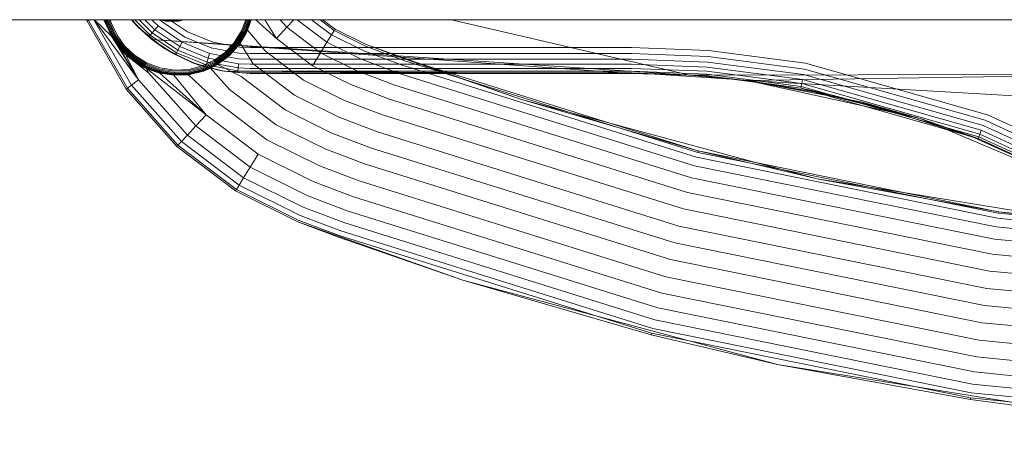
# Model space of a CAD drawing. Units: millimetres. Extents: x 1232 to 578302, y 1430 to 596964.
# Drawn here: x 7472 to 7627, y 5261 to 5326 of the extents above; entities that cross this region are included whole.
import ezdxf

# ---------------------------------------------------------------- set-up
doc = ezdxf.new("R2010")
doc.units = ezdxf.units.MM
doc.layers.add('Контур', color=7, linetype='Continuous', lineweight=15)

msp = doc.modelspace()

# ---------------------------------------------------------------- linework, layer by layer
at = {"layer": 'Контур'}
for p, q in [((5287.656, 5326.019), (8763.657, 5326.019)), ((7482.137, 5326.019), (7482.236, 5325.793)), ((7482.236, 5325.793), (7482.465, 5325.894)), ((7488.377, 5315.066), (7482.236, 5325.793)), ((7482.411, 5326.019), (7482.465, 5325.894)), ((7482.747, 5326.019), (7482.465, 5325.894)), ((7482.465, 5325.894), (7488.581, 5315.212)), ((7483.314, 5326.019), (7489.233, 5315.681)), ((7483.347, 5326.019), (7490.363, 5316.493)), ((7486.087, 5323.413), (7483.405, 5326.019)), ((7485.314, 5325.112), (7484.871, 5326.019)), ((7484.984, 5326.019), (7485.314, 5325.112)), ((7485.001, 5326.019), (7485.33, 5325.117)), ((7485.38, 5325.136), (7485.058, 5326.019)), ((7485.467, 5325.167), (7485.157, 5326.019)), ((7485.589, 5325.212), (7485.295, 5326.019)), ((7485.74, 5325.266), (7485.466, 5326.019)), ((7485.908, 5325.328), (7485.656, 5326.019)), ((7486.083, 5325.391), (7485.854, 5326.019)), ((7489.221, 5326.019), (7489.409, 5325.772)), ((7490.292, 5324.842), (7489.298, 5326.019)), ((7489.348, 5326.019), (7490.292, 5324.842)), ((7492.46, 5322.913), (7489.409, 5325.772)), ((7489.409, 5325.772), (7490.292, 5324.842)), ((7489.784, 5326.019), (7492.207, 5323.569)), ((7490.434, 5326.019), (7492.504, 5323.926)), ((7491.343, 5326.019), (7492.919, 5324.425)), ((7492.462, 5326.019), (7493.431, 5325.04)), ((7493.716, 5326.019), (7494.003, 5325.729)), ((7494.592, 5325.806), (7493.851, 5326.019)), ((7494.595, 5325.823), (7493.911, 5326.019)), ((7494.003, 5325.729), (7497.657, 5323.267)), ((7494.104, 5326.019), (7494.605, 5325.875)), ((7494.438, 5326.019), (7494.622, 5325.966)), ((7494.592, 5325.806), (7494.595, 5325.823)), ((7495.684, 5325.706), (7494.592, 5325.806)), ((7494.595, 5325.823), (7494.605, 5325.875)), ((7495.684, 5325.723), (7494.595, 5325.823)), ((7494.622, 5325.966), (7494.605, 5325.875)), ((7494.605, 5325.875), (7495.684, 5325.776)), ((7494.632, 5326.019), (7494.622, 5325.966)), ((7494.622, 5325.966), (7495.684, 5325.869)), ((7498.097, 5324.087), (7495.229, 5326.019)), ((7495.462, 5326.019), (7495.684, 5325.999)), ((7495.684, 5325.999), (7495.906, 5326.019)), ((7495.684, 5326.019), (7495.684, 5325.999)), ((7495.684, 5325.999), (7495.684, 5325.869)), ((7495.684, 5325.869), (7496.746, 5325.966)), ((7495.684, 5325.776), (7496.763, 5325.875)), ((7495.684, 5325.869), (7495.684, 5325.776)), ((7496.773, 5325.823), (7495.684, 5325.723)), ((7496.776, 5325.806), (7495.684, 5325.706)), ((7495.684, 5325.723), (7495.684, 5325.776)), ((7495.684, 5325.706), (7495.684, 5325.723)), ((7496.736, 5326.019), (7496.746, 5325.966)), ((7496.746, 5325.966), (7496.93, 5326.019)), ((7496.746, 5325.966), (7496.763, 5325.875)), ((7496.763, 5325.875), (7497.264, 5326.019)), ((7496.773, 5325.823), (7496.763, 5325.875)), ((7497.457, 5326.019), (7496.773, 5325.823)), ((7496.776, 5325.806), (7496.773, 5325.823)), ((7497.517, 5326.019), (7496.776, 5325.806)), ((7507.27, 5326.019), (7506.606, 5324.243)), ((7506.772, 5324.16), (7507.467, 5326.019)), ((7506.933, 5324.08), (7507.658, 5326.019)), ((7507.076, 5324.009), (7507.827, 5326.019)), ((7507.192, 5323.951), (7507.965, 5326.019)), ((7507.275, 5323.91), (7508.064, 5326.019)), ((7508.121, 5326.019), (7507.323, 5323.886)), ((7507.576, 5324.387), (7508.143, 5326.019)), ((7507.576, 5324.387), (7508.115, 5326.019)), ((7508.883, 5326.019), (7512.141, 5323.05)), ((7510.293, 5326.019), (7512.141, 5323.05)), ((7512.7, 5326.019), (7513.768, 5324.812)), ((7513.768, 5324.812), (7514.882, 5326.019)), ((7520.097, 5322.448), (7515.386, 5326.019)), ((7520.827, 5323.633), (7517.679, 5326.019)), ((7521.247, 5324.317), (7519.002, 5326.019)), ((7521.379, 5324.53), (7519.414, 5326.019)), ((7539.75, 5326.019), (7577.366, 5317.236)), ((7485.314, 5325.112), (7486.087, 5323.413)), ((7486.242, 5323.14), (7485.314, 5325.112)), ((7485.33, 5325.117), (7486.257, 5323.149)), ((7485.38, 5325.136), (7486.303, 5323.176)), ((7485.467, 5325.167), (7486.383, 5323.223)), ((7485.589, 5325.212), (7486.495, 5323.288)), ((7485.74, 5325.266), (7486.633, 5323.369)), ((7485.908, 5325.328), (7486.787, 5323.46)), ((7486.083, 5325.391), (7486.948, 5323.554)), ((7490.292, 5324.842), (7492.036, 5323.364)), ((7494.29, 5321.595), (7490.292, 5324.842)), ((7492.46, 5322.913), (7490.292, 5324.842)), ((7492.919, 5324.425), (7492.504, 5323.926)), ((7493.431, 5325.04), (7492.919, 5324.425)), ((7492.919, 5324.425), (7496.857, 5321.773)), ((7493.431, 5325.04), (7497.235, 5322.478)), ((7502.083, 5322.455), (7498.097, 5324.087)), ((7506.606, 5324.243), (7505.404, 5322.334)), ((7505.55, 5322.219), (7506.772, 5324.16)), ((7505.692, 5322.109), (7506.933, 5324.08)), ((7505.818, 5322.011), (7507.076, 5324.009)), ((7506.408, 5322.315), (7507.576, 5324.387)), ((7506.933, 5324.08), (7507.076, 5324.009)), ((7507.076, 5324.009), (7507.192, 5323.951)), ((7507.576, 5324.387), (7507.338, 5323.879)), ((7507.576, 5324.387), (7510.318, 5321.076)), ((7512.141, 5323.05), (7513.768, 5324.812)), ((7513.768, 5324.812), (7519.076, 5320.789)), ((7520.827, 5323.633), (7521.247, 5324.317)), ((7521.379, 5324.53), (7521.247, 5324.317)), ((7526.2, 5321.862), (7521.247, 5324.317)), ((7526.29, 5322.096), (7521.379, 5324.53)), ((7486.242, 5323.14), (7486.087, 5323.413)), ((7486.087, 5323.413), (7487.107, 5321.863)), ((7486.087, 5323.413), (7486.392, 5322.919)), ((7486.242, 5323.14), (7486.257, 5323.149)), ((7486.242, 5323.14), (7487.107, 5321.863)), ((7486.303, 5323.176), (7486.257, 5323.149)), ((7486.257, 5323.149), (7487.533, 5321.37)), ((7486.383, 5323.223), (7486.303, 5323.176)), ((7486.303, 5323.176), (7487.573, 5321.405)), ((7486.495, 5323.288), (7486.383, 5323.223)), ((7486.383, 5323.223), (7487.644, 5321.465)), ((7486.392, 5322.919), (7490.363, 5316.493)), ((7486.633, 5323.369), (7486.495, 5323.288)), ((7486.495, 5323.288), (7487.742, 5321.55)), ((7486.633, 5323.369), (7487.863, 5321.655)), ((7486.787, 5323.46), (7487.998, 5321.772)), ((7488.139, 5321.894), (7486.948, 5323.554)), ((7492.036, 5323.364), (7492.207, 5323.569)), ((7494.29, 5321.595), (7492.036, 5323.364)), ((7492.504, 5323.926), (7492.207, 5323.569)), ((7492.207, 5323.569), (7496.331, 5320.791)), ((7577.366, 5317.236), (7492.46, 5322.913)), ((7568.158, 5317.519), (7492.46, 5322.913)), ((7495.943, 5320.602), (7492.46, 5322.913)), ((7492.46, 5322.913), (7494.29, 5321.595)), ((7492.504, 5323.926), (7496.55, 5321.2)), ((7497.235, 5322.478), (7496.857, 5321.773)), ((7497.235, 5322.478), (7501.569, 5320.703)), ((7497.657, 5323.267), (7501.821, 5321.562)), ((7506.319, 5321.675), (7502.083, 5322.455)), ((7505.92, 5321.931), (7507.192, 5323.951)), ((7505.993, 5321.874), (7507.275, 5323.91)), ((7506.035, 5321.841), (7507.323, 5323.886)), ((7506.408, 5322.315), (7507.338, 5323.879)), ((7507.192, 5323.951), (7507.275, 5323.91)), ((7507.323, 5323.886), (7507.275, 5323.91)), ((7507.338, 5323.879), (7507.323, 5323.886)), ((7512.141, 5323.05), (7517.819, 5318.746)), ((7520.097, 5322.448), (7520.827, 5323.633)), ((7525.911, 5321.114), (7520.827, 5323.633)), ((7487.107, 5321.863), (7490.363, 5316.493)), ((7487.52, 5321.359), (7487.107, 5321.863)), ((7487.107, 5321.863), (7488.312, 5320.528)), ((7487.52, 5321.359), (7487.533, 5321.37)), ((7487.52, 5321.359), (7488.312, 5320.528)), ((7487.533, 5321.37), (7487.573, 5321.405)), ((7487.533, 5321.37), (7489.215, 5319.771)), ((7487.644, 5321.465), (7487.573, 5321.405)), ((7487.573, 5321.405), (7489.248, 5319.813)), ((7487.742, 5321.55), (7487.644, 5321.465)), ((7487.644, 5321.465), (7489.305, 5319.886)), ((7487.863, 5321.655), (7487.742, 5321.55)), ((7487.742, 5321.55), (7489.385, 5319.988)), ((7487.863, 5321.655), (7489.484, 5320.114)), ((7487.998, 5321.772), (7489.594, 5320.256)), ((7489.709, 5320.402), (7488.139, 5321.894)), ((7494.29, 5321.595), (7496.205, 5320.556)), ((7498.768, 5319.275), (7494.29, 5321.595)), ((7495.943, 5320.602), (7494.29, 5321.595)), ((7496.55, 5321.2), (7496.331, 5320.791)), ((7496.857, 5321.773), (7496.55, 5321.2)), ((7496.55, 5321.2), (7501.161, 5319.313)), ((7496.857, 5321.773), (7501.344, 5319.936)), ((7506.246, 5320.747), (7501.821, 5321.562)), ((7505.404, 5322.334), (7503.912, 5320.764)), ((7504.034, 5320.623), (7505.55, 5322.219)), ((7504.151, 5320.488), (7505.692, 5322.109)), ((7504.256, 5320.367), (7505.818, 5322.011)), ((7504.341, 5320.269), (7505.92, 5321.931)), ((7504.402, 5320.199), (7505.993, 5321.874)), ((7504.437, 5320.158), (7506.035, 5321.841)), ((7504.793, 5320.457), (7506.408, 5322.315)), ((7504.793, 5320.457), (7506.049, 5321.83)), ((7505.692, 5322.109), (7505.818, 5322.011)), ((7505.818, 5322.011), (7505.92, 5321.931)), ((7505.92, 5321.931), (7505.993, 5321.874)), ((7506.035, 5321.841), (7505.993, 5321.874)), ((7506.049, 5321.83), (7506.035, 5321.841)), ((7506.408, 5322.315), (7506.049, 5321.83)), ((7507.97, 5321.61), (7506.319, 5321.675)), ((7506.408, 5322.315), (7508.424, 5319.025)), ((7527.661, 5321.61), (7507.97, 5321.61)), ((7516.411, 5316.458), (7510.318, 5321.076)), ((7519.076, 5320.789), (7520.097, 5322.448)), ((7525.409, 5319.815), (7520.097, 5322.448)), ((7525.911, 5321.114), (7531.969, 5318.821)), ((7526.2, 5321.862), (7532.248, 5319.574)), ((7526.29, 5322.096), (7535.73, 5318.747)), ((7526.29, 5322.096), (7532.335, 5319.809)), ((7568.158, 5321.61), (7527.661, 5321.61)), ((7568.158, 5321.61), (7580.337, 5321.128)), ((7580.337, 5321.128), (7595.648, 5319.138)), ((7488.312, 5320.528), (7490.363, 5316.493)), ((7489.205, 5319.758), (7488.312, 5320.528)), ((7488.312, 5320.528), (7489.653, 5319.424)), ((7488.312, 5320.528), (7491.945, 5317.63)), ((7489.205, 5319.758), (7489.215, 5319.771)), ((7489.205, 5319.758), (7489.653, 5319.424)), ((7489.215, 5319.771), (7489.248, 5319.813)), ((7489.215, 5319.771), (7491.261, 5318.483)), ((7489.305, 5319.886), (7489.248, 5319.813)), ((7489.248, 5319.813), (7491.285, 5318.531)), ((7489.385, 5319.988), (7489.305, 5319.886)), ((7489.305, 5319.886), (7491.326, 5318.614)), ((7489.484, 5320.114), (7489.385, 5319.988)), ((7489.385, 5319.988), (7491.384, 5318.73)), ((7489.484, 5320.114), (7491.455, 5318.873)), ((7489.594, 5320.256), (7491.535, 5319.034)), ((7489.653, 5319.424), (7491.945, 5317.63)), ((7491.253, 5318.468), (7489.653, 5319.424)), ((7489.653, 5319.424), (7491.606, 5318.3)), ((7491.617, 5319.201), (7489.709, 5320.402)), ((7499.761, 5318.906), (7495.943, 5320.602)), ((7495.943, 5320.602), (7498.768, 5319.275)), ((7496.205, 5320.556), (7496.331, 5320.791)), ((7498.768, 5319.275), (7496.205, 5320.556)), ((7496.331, 5320.791), (7501.031, 5318.868)), ((7502.252, 5319.573), (7500.403, 5318.704)), ((7500.466, 5318.529), (7502.346, 5319.412)), ((7501.344, 5319.936), (7501.161, 5319.313)), ((7501.569, 5320.703), (7501.344, 5319.936)), ((7506.112, 5319.057), (7501.344, 5319.936)), ((7506.175, 5319.854), (7501.569, 5320.703)), ((7503.912, 5320.764), (7502.252, 5319.573)), ((7502.346, 5319.412), (7504.034, 5320.623)), ((7502.437, 5319.258), (7504.151, 5320.488)), ((7502.518, 5319.12), (7504.256, 5320.367)), ((7502.583, 5319.008), (7504.341, 5320.269)), ((7502.63, 5318.928), (7504.402, 5320.199)), ((7502.658, 5318.882), (7504.437, 5320.158)), ((7502.806, 5318.951), (7504.793, 5320.457)), ((7502.806, 5318.951), (7504.448, 5320.146)), ((7504.151, 5320.488), (7504.256, 5320.367)), ((7504.256, 5320.367), (7504.341, 5320.269)), ((7504.341, 5320.269), (7504.402, 5320.199)), ((7504.437, 5320.158), (7504.402, 5320.199)), ((7504.448, 5320.146), (7504.437, 5320.158)), ((7504.793, 5320.457), (7504.448, 5320.146)), ((7507.97, 5319.783), (7506.175, 5319.854)), ((7507.97, 5320.679), (7506.246, 5320.747)), ((7530.284, 5320.679), (7507.97, 5320.679)), ((7532.808, 5319.783), (7507.97, 5319.783)), ((7517.819, 5318.746), (7519.076, 5320.789)), ((7524.707, 5317.998), (7519.076, 5320.789)), ((7525.409, 5319.815), (7531.485, 5317.516)), ((7568.158, 5320.679), (7530.284, 5320.679)), ((7532.248, 5319.574), (7578.661, 5305.055)), ((7578.723, 5305.298), (7532.335, 5319.809)), ((7532.335, 5319.809), (7550.807, 5313.397)), ((7568.158, 5319.783), (7532.808, 5319.783)), ((7568.158, 5320.679), (7580.263, 5320.2)), ((7568.158, 5319.783), (7580.192, 5319.307)), ((7580.263, 5320.2), (7595.482, 5318.222)), ((7491.253, 5318.468), (7491.261, 5318.483)), ((7491.253, 5318.468), (7493.569, 5317.602)), ((7491.253, 5318.468), (7491.606, 5318.3)), ((7491.253, 5318.468), (7493.713, 5317.566)), ((7491.261, 5318.483), (7491.285, 5318.531)), ((7491.261, 5318.483), (7493.573, 5317.618)), ((7491.326, 5318.614), (7491.285, 5318.531)), ((7491.285, 5318.531), (7493.587, 5317.67)), ((7491.384, 5318.73), (7491.326, 5318.614)), ((7491.326, 5318.614), (7493.61, 5317.76)), ((7491.455, 5318.873), (7491.384, 5318.73)), ((7491.384, 5318.73), (7493.643, 5317.886)), ((7491.455, 5318.873), (7493.683, 5318.041)), ((7491.535, 5319.034), (7493.728, 5318.214)), ((7491.606, 5318.3), (7493.03, 5317.804)), ((7491.606, 5318.3), (7501.004, 5310.99)), ((7491.606, 5318.3), (7491.945, 5317.63)), ((7493.775, 5318.394), (7491.617, 5319.201)), ((7493.03, 5317.804), (7493.713, 5317.566)), ((7493.643, 5317.886), (7493.61, 5317.76)), ((7493.683, 5318.041), (7493.643, 5317.886)), ((7493.643, 5317.886), (7496.027, 5317.522)), ((7493.683, 5318.041), (7496.035, 5317.682)), ((7493.728, 5318.214), (7496.043, 5317.861)), ((7496.052, 5318.047), (7493.775, 5318.394)), ((7496.035, 5317.682), (7498.361, 5317.805)), ((7496.043, 5317.861), (7498.333, 5317.982)), ((7498.305, 5318.166), (7496.052, 5318.047)), ((7498.258, 5317.332), (7500.581, 5317.899)), ((7500.403, 5318.704), (7498.305, 5318.166)), ((7498.333, 5317.982), (7500.466, 5318.529)), ((7498.361, 5317.805), (7500.527, 5318.36)), ((7498.361, 5317.805), (7498.385, 5317.647)), ((7498.385, 5317.647), (7500.582, 5318.21)), ((7498.405, 5317.519), (7500.626, 5318.088)), ((7498.419, 5317.427), (7500.658, 5318.001)), ((7498.428, 5317.374), (7500.676, 5317.95)), ((7500.581, 5317.899), (7498.43, 5317.358)), ((7498.768, 5319.275), (7500.955, 5318.611)), ((7503.421, 5317.937), (7498.768, 5319.275)), ((7499.761, 5318.906), (7498.768, 5319.275)), ((7503.808, 5317.868), (7499.761, 5318.906)), ((7499.761, 5318.906), (7503.421, 5317.937)), ((7500.527, 5318.36), (7502.437, 5319.258)), ((7500.527, 5318.36), (7500.582, 5318.21)), ((7500.581, 5317.899), (7501.714, 5318.364)), ((7500.581, 5317.899), (7500.681, 5317.935)), ((7500.582, 5318.21), (7502.518, 5319.12)), ((7500.582, 5318.21), (7500.626, 5318.088)), ((7500.626, 5318.088), (7502.583, 5319.008)), ((7500.626, 5318.088), (7500.658, 5318.001)), ((7500.658, 5318.001), (7502.63, 5318.928)), ((7500.676, 5317.95), (7500.658, 5318.001)), ((7500.676, 5317.95), (7502.658, 5318.882)), ((7500.681, 5317.935), (7500.676, 5317.95)), ((7502.806, 5318.951), (7500.681, 5317.935)), ((7502.666, 5318.867), (7500.681, 5317.935)), ((7501.714, 5318.364), (7500.681, 5317.935)), ((7500.955, 5318.611), (7501.031, 5318.868)), ((7503.421, 5317.937), (7500.955, 5318.611)), ((7501.161, 5319.313), (7501.031, 5318.868)), ((7506.024, 5317.947), (7501.031, 5318.868)), ((7506.061, 5318.41), (7501.161, 5319.313)), ((7501.714, 5318.364), (7502.542, 5318.809)), ((7501.714, 5318.364), (7504.72, 5315.015)), ((7502.437, 5319.258), (7502.518, 5319.12)), ((7502.518, 5319.12), (7502.583, 5319.008)), ((7502.542, 5318.809), (7502.806, 5318.951)), ((7502.583, 5319.008), (7502.63, 5318.928)), ((7502.658, 5318.882), (7502.63, 5318.928)), ((7502.666, 5318.867), (7502.658, 5318.882)), ((7502.806, 5318.951), (7502.666, 5318.867)), ((7502.806, 5318.951), (7506.572, 5317.02)), ((7503.421, 5317.937), (7506.003, 5317.681)), ((7507.97, 5317.519), (7503.421, 5317.937)), ((7503.808, 5317.868), (7503.421, 5317.937)), ((7568.158, 5317.519), (7503.808, 5317.868)), ((7503.808, 5317.868), (7507.97, 5317.519)), ((7506.024, 5317.947), (7506.003, 5317.681)), ((7506.061, 5318.41), (7506.024, 5317.947)), ((7507.97, 5317.87), (7506.024, 5317.947)), ((7506.112, 5319.057), (7506.061, 5318.41)), ((7507.97, 5318.334), (7506.061, 5318.41)), ((7507.97, 5318.984), (7506.112, 5319.057)), ((7535.061, 5318.984), (7507.97, 5318.984)), ((7537.047, 5318.334), (7507.97, 5318.334)), ((7538.531, 5317.87), (7507.97, 5317.87)), ((7514.948, 5314.08), (7508.424, 5319.025)), ((7523.843, 5315.76), (7517.819, 5318.746)), ((7524.707, 5317.998), (7530.808, 5315.689)), ((7531.969, 5318.821), (7578.461, 5304.278)), ((7568.158, 5318.984), (7535.061, 5318.984)), ((7535.73, 5318.747), (7550.807, 5313.397)), ((7568.158, 5318.334), (7537.047, 5318.334)), ((7568.158, 5317.87), (7538.531, 5317.87)), ((7568.158, 5318.984), (7580.129, 5318.51)), ((7568.158, 5318.334), (7580.078, 5317.863)), ((7568.158, 5317.87), (7580.041, 5317.4)), ((7580.078, 5317.863), (7595.063, 5315.915)), ((7580.129, 5318.51), (7595.179, 5316.554)), ((7580.192, 5319.307), (7595.322, 5317.341)), ((7624.019, 5310.128), (7595.482, 5318.222)), ((7595.648, 5319.138), (7624.358, 5310.995)), ((7490.363, 5316.493), (7489.233, 5315.681)), ((7490.363, 5316.493), (7498.055, 5307.796)), ((7491.945, 5317.63), (7499.376, 5309.228)), ((7493.569, 5317.602), (7493.573, 5317.618)), ((7493.569, 5317.602), (7493.713, 5317.566)), ((7493.573, 5317.618), (7493.587, 5317.67)), ((7493.573, 5317.618), (7496.014, 5317.246)), ((7493.61, 5317.76), (7493.587, 5317.67)), ((7493.587, 5317.67), (7496.016, 5317.3)), ((7493.61, 5317.76), (7496.021, 5317.392)), ((7493.713, 5317.566), (7495.945, 5317.233)), ((7493.713, 5317.566), (7501.004, 5310.99)), ((7495.945, 5317.233), (7498.258, 5317.332)), ((7495.945, 5317.233), (7501.004, 5310.99)), ((7496.013, 5317.23), (7495.945, 5317.233)), ((7496.013, 5317.23), (7498.258, 5317.332)), ((7496.013, 5317.23), (7496.014, 5317.246)), ((7496.014, 5317.246), (7498.428, 5317.374)), ((7496.014, 5317.246), (7496.016, 5317.3)), ((7496.016, 5317.3), (7498.419, 5317.427)), ((7496.021, 5317.392), (7496.016, 5317.3)), ((7496.027, 5317.522), (7496.021, 5317.392)), ((7496.021, 5317.392), (7498.405, 5317.519)), ((7496.035, 5317.682), (7496.027, 5317.522)), ((7496.027, 5317.522), (7498.385, 5317.647)), ((7498.43, 5317.358), (7498.258, 5317.332)), ((7498.258, 5317.332), (7502.826, 5312.964)), ((7498.385, 5317.647), (7498.405, 5317.519)), ((7498.405, 5317.519), (7498.419, 5317.427)), ((7498.428, 5317.374), (7498.419, 5317.427)), ((7498.43, 5317.358), (7498.428, 5317.374)), ((7507.97, 5317.519), (7506.003, 5317.681)), ((7507.97, 5317.603), (7506.003, 5317.681)), ((7513.517, 5311.755), (7506.572, 5317.02)), ((7539.386, 5317.603), (7507.97, 5317.603)), ((7507.97, 5317.519), (7539.653, 5317.519)), ((7522.875, 5313.254), (7516.411, 5316.458)), ((7531.485, 5317.516), (7578.115, 5302.93)), ((7568.158, 5317.603), (7539.386, 5317.603)), ((7539.653, 5317.519), (7568.158, 5317.519)), ((7568.158, 5317.603), (7580.02, 5317.133)), ((7568.158, 5317.519), (7570.348, 5317.503)), ((7568.158, 5317.519), (7571.853, 5317.406)), ((7568.158, 5317.519), (7568.158, 5317.519)), ((7570.348, 5317.503), (7580.02, 5317.133)), ((7583.962, 5316.621), (7570.348, 5317.503)), ((7570.348, 5317.503), (7577.366, 5317.236)), ((7571.853, 5317.406), (7577.366, 5317.236)), ((7577.366, 5317.236), (7648.435, 5317.371)), ((7577.366, 5317.236), (7586.542, 5316.389)), ((7577.366, 5317.236), (7585.347, 5316.531)), ((7594.933, 5315.195), (7580.02, 5317.133)), ((7585.347, 5316.531), (7580.02, 5317.133)), ((7580.041, 5317.4), (7594.981, 5315.458)), ((7585.347, 5316.531), (7583.962, 5316.621)), ((7585.347, 5316.531), (7594.933, 5315.195)), ((7587.939, 5316.104), (7585.347, 5316.531)), ((7586.542, 5316.389), (7585.347, 5316.531)), ((7586.542, 5316.389), (7648.435, 5317.371)), ((7586.542, 5316.389), (7604.658, 5313.011)), ((7586.542, 5316.389), (7659.602, 5312.245)), ((7586.542, 5316.389), (7599.684, 5314.169)), ((7586.542, 5316.389), (7587.693, 5316.136)), ((7595.179, 5316.554), (7595.063, 5315.915)), ((7623.401, 5308.55), (7595.179, 5316.554)), ((7623.692, 5309.295), (7595.322, 5317.341)), ((7488.377, 5315.066), (7488.581, 5315.212)), ((7496.396, 5306), (7488.377, 5315.066)), ((7488.581, 5315.212), (7489.233, 5315.681)), ((7488.581, 5315.212), (7496.566, 5306.184)), ((7489.233, 5315.681), (7497.11, 5306.774)), ((7512.087, 5309.431), (7504.72, 5315.015)), ((7523.843, 5315.76), (7529.975, 5313.44)), ((7530.808, 5315.689), (7577.63, 5301.043)), ((7587.693, 5316.136), (7604.98, 5312.346)), ((7596.981, 5314.614), (7587.939, 5316.104)), ((7594.933, 5315.195), (7594.981, 5315.458)), ((7622.897, 5307.264), (7594.933, 5315.195)), ((7599.684, 5314.169), (7594.933, 5315.195)), ((7613.748, 5310.423), (7594.933, 5315.195)), ((7595.063, 5315.915), (7594.981, 5315.458)), ((7622.995, 5307.513), (7594.981, 5315.458)), ((7623.164, 5307.945), (7595.063, 5315.915)), ((7521.868, 5310.65), (7514.948, 5314.08)), ((7522.875, 5313.254), (7529.041, 5310.921)), ((7529.975, 5313.44), (7577.033, 5298.72)), ((7578.723, 5305.298), (7550.807, 5313.397)), ((7564.942, 5309.609), (7550.807, 5313.397)), ((7599.684, 5314.169), (7596.981, 5314.614)), ((7613.748, 5310.423), (7599.684, 5314.169)), ((7510.624, 5307.053), (7502.826, 5312.964)), ((7520.885, 5308.104), (7513.517, 5311.755)), ((7604.658, 5313.011), (7622.231, 5307.434)), ((7604.658, 5313.011), (7613.748, 5310.423)), ((7604.98, 5312.346), (7613.748, 5310.423)), ((7501.004, 5310.99), (7499.376, 5309.228)), ((7501.004, 5310.99), (7509.216, 5304.765)), ((7521.868, 5310.65), (7528.071, 5308.303)), ((7529.041, 5310.921), (7576.365, 5296.117)), ((7613.748, 5310.423), (7622.897, 5307.264)), ((7617.791, 5308.712), (7613.748, 5310.423)), ((7622.231, 5307.434), (7613.748, 5310.423)), ((7640.482, 5302.527), (7624.019, 5310.128)), ((7640.922, 5303.347), (7624.358, 5310.995)), ((7499.376, 5309.228), (7498.055, 5307.796)), ((7499.376, 5309.228), (7507.959, 5302.722)), ((7519.901, 5305.558), (7512.087, 5309.431)), ((7588.183, 5303.381), (7564.942, 5309.609)), ((7638.99, 5299.742), (7617.791, 5308.712)), ((7623.401, 5308.55), (7623.164, 5307.945)), ((7639.682, 5301.033), (7623.401, 5308.55)), ((7640.059, 5301.737), (7623.692, 5309.295)), ((7498.055, 5307.796), (7497.11, 5306.774)), ((7506.938, 5301.063), (7498.055, 5307.796)), ((7518.895, 5302.953), (7510.624, 5307.053)), ((7520.885, 5308.104), (7527.122, 5305.743)), ((7528.071, 5308.303), (7575.67, 5293.413)), ((7622.231, 5307.434), (7638.99, 5299.742)), ((7622.995, 5307.513), (7622.897, 5307.264)), ((7638.99, 5299.742), (7622.897, 5307.264)), ((7639.03, 5299.815), (7622.897, 5307.264)), ((7623.164, 5307.945), (7622.995, 5307.513)), ((7639.156, 5300.051), (7622.995, 5307.513)), ((7639.375, 5300.46), (7623.164, 5307.945)), ((7496.396, 5306), (7496.566, 5306.184)), ((7505.656, 5298.98), (7496.396, 5306)), ((7496.566, 5306.184), (7497.11, 5306.774)), ((7496.566, 5306.184), (7505.788, 5299.193)), ((7506.208, 5299.877), (7497.11, 5306.774)), ((7519.901, 5305.558), (7526.174, 5303.184)), ((7527.122, 5305.743), (7574.991, 5290.77)), ((7507.959, 5302.722), (7509.216, 5304.765)), ((7517.927, 5300.447), (7509.216, 5304.765)), ((7578.461, 5304.278), (7625.95, 5294.652)), ((7578.723, 5305.298), (7578.661, 5305.055)), ((7626.069, 5295.446), (7578.661, 5305.055)), ((7626.106, 5295.694), (7578.723, 5305.298)), ((7578.723, 5305.298), (7597.505, 5300.882)), ((7506.938, 5301.063), (7507.959, 5302.722)), ((7517.063, 5298.21), (7507.959, 5302.722)), ((7518.895, 5302.953), (7525.204, 5300.566)), ((7526.174, 5303.184), (7574.312, 5288.126)), ((7578.115, 5302.93), (7625.744, 5293.276)), ((7597.505, 5300.882), (7588.183, 5303.381)), ((7506.208, 5299.877), (7506.938, 5301.063)), ((7516.361, 5296.392), (7506.938, 5301.063)), ((7577.63, 5301.043), (7625.456, 5291.349)), ((7626.106, 5295.694), (7597.505, 5300.882)), ((7612.05, 5298.543), (7597.505, 5300.882)), ((7505.656, 5298.98), (7505.788, 5299.193)), ((7505.788, 5299.193), (7506.208, 5299.877)), ((7515.57, 5294.345), (7505.788, 5299.193)), ((7515.859, 5295.094), (7506.208, 5299.877)), ((7517.927, 5300.447), (7524.27, 5298.047)), ((7525.204, 5300.566), (7573.618, 5285.422)), ((7515.48, 5294.111), (7505.656, 5298.98)), ((7517.063, 5298.21), (7523.437, 5295.798)), ((7524.27, 5298.047), (7572.949, 5282.819)), ((7577.033, 5298.72), (7625.101, 5288.977)), ((7635.458, 5294.778), (7612.05, 5298.543)), ((7516.361, 5296.392), (7522.76, 5293.971)), ((7576.365, 5296.117), (7624.704, 5286.32)), ((7515.859, 5295.094), (7522.276, 5292.666)), ((7523.437, 5295.798), (7572.352, 5280.496)), ((7625.95, 5294.652), (7673.667, 5289.98)), ((7626.106, 5295.694), (7626.069, 5295.446)), ((7673.704, 5290.782), (7626.069, 5295.446)), ((7673.716, 5291.032), (7626.106, 5295.694)), ((7626.106, 5295.694), (7644.736, 5293.286)), ((7521.91, 5291.678), (7515.48, 5294.111)), ((7541.561, 5284.857), (7515.48, 5294.111)), ((7515.57, 5294.345), (7521.997, 5291.913)), ((7522.76, 5293.971), (7571.868, 5278.609)), ((7575.67, 5293.413), (7624.29, 5283.558)), ((7625.744, 5293.276), (7673.602, 5288.589)), ((7521.91, 5291.678), (7541.561, 5284.857)), ((7521.997, 5291.913), (7571.322, 5276.484)), ((7522.276, 5292.666), (7571.521, 5277.261)), ((7574.991, 5290.77), (7623.887, 5280.859)), ((7625.456, 5291.349), (7673.511, 5286.643)), ((7625.101, 5288.977), (7673.399, 5284.247)), ((7574.312, 5288.126), (7623.483, 5278.16)), ((7573.618, 5285.422), (7623.069, 5275.398)), ((7624.704, 5286.32), (7673.274, 5281.564)), ((7541.561, 5284.857), (7571.259, 5276.241)), ((7591.24, 5271.544), (7541.561, 5284.857)), ((7572.949, 5282.819), (7622.672, 5272.741)), ((7624.29, 5283.558), (7673.143, 5278.775)), ((7572.352, 5280.496), (7622.317, 5270.369)), ((7623.887, 5280.859), (7673.016, 5276.048)), ((7571.868, 5278.609), (7622.029, 5268.442)), ((7623.483, 5278.16), (7672.888, 5273.322)), ((7571.259, 5276.241), (7571.322, 5276.484)), ((7591.24, 5271.544), (7571.259, 5276.241)), ((7571.322, 5276.484), (7621.704, 5266.272)), ((7571.521, 5277.261), (7621.823, 5267.066)), ((7623.069, 5275.398), (7672.758, 5270.533)), ((7622.672, 5272.741), (7672.633, 5267.849)), ((7591.24, 5271.544), (7621.667, 5266.024)), ((7641.486, 5263.463), (7591.24, 5271.544)), ((7622.317, 5270.369), (7672.521, 5265.453)), ((7622.029, 5268.442), (7672.43, 5263.507)), ((7621.823, 5267.066), (7672.365, 5262.117)), ((7621.667, 5266.024), (7621.704, 5266.272)), ((7641.486, 5263.463), (7621.667, 5266.024)), ((7621.704, 5266.272), (7672.327, 5261.315))]:
    msp.add_line(p, q, dxfattribs=at)

doc.saveas('drawing.dxf')
